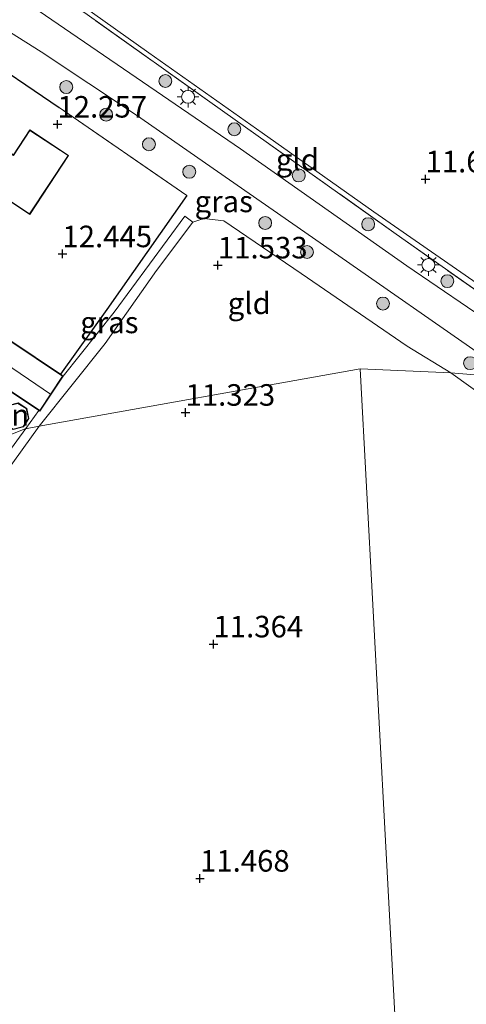
# Model space of a CAD drawing. Units: metres. Extents: x 189990 to 199704, y 412498 to 417832.
# Drawn here: x 191466 to 191518, y 413840 to 413954 of the extents above; entities that cross this region are included whole.
import ezdxf
from ezdxf.enums import TextEntityAlignment as Align

# ---------------------------------------------------------------- set-up
doc = ezdxf.new("R2010")
doc.units = ezdxf.units.M
doc.linetypes.add('IE-TERREINAFSCHEIDING', pattern=[10, 8, -2])
doc.layers.get('0').update_dxf_attribs({"lineweight": 25})
for name, color, linetype, lineweight in [('B-ME-GR-BOOM-S-B1', 93, 'Continuous', 18), ('B-ME-GW-KRUINLIJN-L-B1', 93, 'Continuous', 18), ('B-ME-GW-TEENLIJN-L-B1', 93, 'Continuous', 18), ('B-ME-IE-GRASLAND-GV-B6', 93, 'Continuous', 18), ('B-ME-IE-GRONDWERKLIJN-GROND_INGERICHT-GV-B6', 253, 'Continuous', 18), ('B-ME-IE-HULPGEOMETRIE-L-B1', 53, 'Continuous', 18), ('B-ME-IE-MEUBILAIR_WEGMEUBILAIR-LICHTMAST-S-B1', 8, 'Continuous', 18), ('B-ME-IE-TERREINAFSCHEIDING-RASTERHEKWERK-L-B1', 8, 'IE-TERREINAFSCHEIDING', 18), ('B-ME-KG-KADASTRAAL-DAKRAND-L-B1', 13, 'Continuous', 18), ('B-ME-KG-KADASTRAAL-NOKLIJN-L-B1', 13, 'Continuous', 18), ('B-ME-VH-VERH_SOORT-BITUMEN-GV-B6', 8, 'IE-TERREINAFSCHEIDING-NATUURLIJK-HOUTWAL', 18)]:
    doc.layers.add(name, color=color, linetype=linetype, lineweight=lineweight)
doc.layers.add('B-ME-GW-HOOGTEPUNT-S-B1', color=10, linetype='Continuous')
doc.layers.add('B-ME-IE-TERREINAFSCHEIDING-HAAG-L-B1', color=10, linetype='Continuous')
doc.styles.add('NLCS-ISO', font='NLCS-ISO.TTF')
doc.linetypes.add('IE-TERREINAFSCHEIDING-NATUURLIJK-HOUTWAL', pattern='A,7,-1.5,[67,NLCS.SHX,S=0.75,R=45,X=0,Y=0],-1.5,7,-1.5,[70,NLCS.SHX,S=0.75,R=0,X=0,Y=0],-1.5', length=20)

# ---------------------------------------------------------------- blocks, each defined once
blk = doc.blocks.new('hoogtepunt')
for p, q in [((-0.5, 0), (0.5, 0)), ((0, 0.5), (0, -0.5))]:
    blk.add_line(p, q)
blk = doc.blocks.new('boom')
h = blk.add_hatch(color=256)
edge = h.paths.add_edge_path()
edge.add_arc((0, 0), 0.75, 0, 360)
blk.add_circle((0, 0), 0.75)
blk = doc.blocks.new('lantaarnpaal')
for p, q in [((0, 0.75), (0, 1.25)), ((-0.75, 0), (-1.25, 0)), ((-0.88, 0.88), (-0.53, 0.53)), ((0.53, 0.53), (0.88, 0.88)), ((0.75, 0), (1.25, 0)), ((-0.53, -0.53), (-0.88, -0.88)), ((0, -0.75), (0, -1.25)), ((0.53, -0.53), (0.88, -0.88))]:
    blk.add_line(p, q)
blk.add_circle((0, 0), 0.75)

msp = doc.modelspace()

# ---------------------------------------------------------------- linework, layer by layer
at = {"layer": 'B-ME-GW-KRUINLIJN-L-B1'}
msp.add_polyline3d([(191486.177, 413930.876, 11.593), (191485.24, 413931.551, 12.165), (191477.032, 413920.441, 12.165), (191471.125, 413912.988, 12.548)], dxfattribs=at)
at = {"layer": 'B-ME-GW-TEENLIJN-L-B1'}
for points in [[(191531.813, 413915.115, 11.927), (191519.167, 413923.731, 11.98), (191507.171, 413932.062, 11.768), (191494.214, 413941.238, 11.612), (191481.079, 413950.549, 11.558), (191473.331, 413956.045, 11.506), (191468.896, 413959.073, 11.708), (191467.056, 413959.35, 12.05)], [(191468.341, 413907.195, 11.304), (191476.001, 413916.791, 11.377), (191481.964, 413925.242, 11.51), (191486.177, 413930.876, 11.593)], [(191451.961, 413886.259, 11.723), (191452.847, 413886.365, 11.506), (191454.442, 413886.932, 11.364), (191454.612, 413887.195, 11.363), (191459.125, 413893.646, 11.257), (191464.38, 413901.674, 11.266), (191468.341, 413907.195, 11.304)]]:
    msp.add_polyline3d(points, dxfattribs=at)
at = {"layer": 'B-ME-IE-GRASLAND-GV-B6'}
for points in [[(191528.623, 413913.805, 12.236), (191510.99, 413925.785, 12.336), (191491.717, 413939.4, 12.378), (191466.734, 413956.465, 12.143), (191464.898, 413957.743, 12.136), (191463.858, 413959.172, 12.167), (191463.161, 413961.095, 12.206), (191463.442, 413963.373, 12.217), (191465.051, 413965.685, 12.261), (191470.064, 413972.693, 12.433), (191477.306, 413983.529, 13.085), (191483.529, 413993.107, 13.799), (191485.634, 413996.347, 14.009), (191489.359, 414001.984, 14.364), (191491.629, 414005.242, 14.401), (191493.245, 414007.636, 14.333), (191495.394, 414010.82, 14.242), (191495.78, 414011.391, 14.226), (191504.345, 414024.113, 13.816), (191513.004, 414036.963, 13.203), (191518.885, 414045.8, 12.705)], [(191518.026, 414041.683, 12.755), (191515.586, 414039.006, 12.884), (191508.297, 414028.461, 13.644), (191500.398, 414017.081, 14.077), (191496.518, 414011.395, 14.142), (191501.515, 414016.188, 14.386), (191501.651, 414016.097, 14.38), (191503.027, 414015.173, 14.318), (191504.276, 414014.335, 14.261), (191504.785, 414013.993, 14.238), (191497.869, 414006.156, 14.137), (191492.033, 414000.118, 14.031), (191485.837, 413993.482, 13.695), (191477.317, 413982.278, 13.063), (191473.142, 413975.756, 12.538), (191469.818, 413968.072, 12.16), (191466.543, 413961.27, 12.132), (191467.056, 413959.35, 12.05), (191473.613, 413955.175, 11.98), (191489.592, 413943.811, 12.085), (191509.771, 413929.472, 12.04), (191530.459, 413914.912, 12.219)], [(191465.008, 413952.901, 12.069), (191468.561, 413950.649, 12.076), (191479.636, 413943.296, 12.346), (191489.019, 413936.758, 12.363), (191499.154, 413929.695, 12.383), (191523.516, 413912.76, 12.438), (191516.108, 413913.391, 11.844), (191511.042, 413916.483, 11.695), (191498.731, 413924.903, 11.593), (191489.778, 413931.015, 11.593), (191487.426, 413931.291, 11.593), (191486.177, 413930.876, 11.593), (191485.24, 413931.551, 12.165), (191477.032, 413920.441, 12.165), (191471.125, 413912.988, 12.548), (191470.798, 413913.207, 12.548), (191476.171, 413920.717, 12.282), (191485.479, 413933.951, 12.312), (191470.65, 413944.188, 12.274), (191460.843, 413950.845, 12.334)], [(191486.177, 413930.876, 11.593), (191481.964, 413925.242, 11.51), (191476.001, 413916.791, 11.377), (191468.341, 413907.195, 11.304), (191466.946, 413906.913, 12.068), (191466.78, 413906.931, 12.38), (191468.288, 413909.008, 12.548), (191468.407, 413908.929, 12.548), (191471.125, 413912.988, 12.548), (191477.032, 413920.441, 12.165), (191485.24, 413931.551, 12.165), (191486.177, 413930.876, 11.593)], [(191528.971, 413904.161, 11.743), (191516.108, 413913.391, 11.844), (191523.516, 413912.76, 12.438)], [(191454.442, 413886.932, 11.364), (191452.847, 413886.365, 11.506), (191451.961, 413886.259, 11.723), (191451.562, 413886.608, 12.211), (191456.419, 413893.443, 12.271), (191464.391, 413903.641, 12.113), (191466.78, 413906.931, 12.38), (191466.946, 413906.913, 12.068), (191468.341, 413907.195, 11.304), (191464.38, 413901.674, 11.266), (191459.125, 413893.646, 11.257), (191454.612, 413887.195, 11.363), (191454.442, 413886.932, 11.364)]]:
    msp.add_polyline3d(points, dxfattribs=at)
at = {"layer": 'B-ME-IE-GRONDWERKLIJN-GROND_INGERICHT-GV-B6'}
for points in [[(191519.167, 413923.731, 11.98), (191507.171, 413932.062, 11.768), (191494.214, 413941.238, 11.612), (191481.079, 413950.549, 11.558), (191473.331, 413956.045, 11.506), (191468.896, 413959.073, 11.708), (191467.056, 413959.35, 12.05), (191466.543, 413961.27, 12.132), (191470.397, 413965.624, 11.501), (191475.967, 413973.075, 11.321), (191483.22, 413980.196, 11.271), (191491.389, 413988.618, 11.248), (191496.853, 413993.941, 11.348), (191504.829, 413999.007, 11.322), (191508.764, 414003.94, 11.243), (191512.605, 414008.878, 11.349), (191524.278, 414023.199, 11.589)], [(191531.813, 413915.115, 11.927), (191530.459, 413914.912, 12.219), (191509.771, 413929.472, 12.04), (191489.592, 413943.811, 12.085), (191473.613, 413955.175, 11.98), (191467.056, 413959.35, 12.05), (191468.896, 413959.073, 11.708), (191473.331, 413956.045, 11.506), (191481.079, 413950.549, 11.558), (191494.214, 413941.238, 11.612), (191507.171, 413932.062, 11.768), (191519.167, 413923.731, 11.98), (191531.813, 413915.115, 11.927)], [(191460.843, 413950.845, 12.334), (191470.65, 413944.188, 12.274)], [(191470.65, 413944.188, 12.274), (191485.479, 413933.951, 12.312), (191476.171, 413920.717, 12.282), (191470.798, 413913.207, 12.548), (191458.876, 413921.189, 12.548)], [(191454.911, 413935.385, 12.668), (191461.423, 413931.099, 12.668), (191463.489, 413934.239, 12.668), (191467.242, 413931.769, 12.668), (191471.747, 413938.615, 12.668), (191467.25, 413941.574, 12.668), (191465.355, 413938.695, 12.668), (191459.587, 413942.491, 12.668), (191454.911, 413935.385, 12.668)], [(191498.731, 413924.903, 11.593), (191511.042, 413916.483, 11.695), (191516.108, 413913.391, 11.844), (191505.585, 413913.842, 11.543), (191468.341, 413907.195, 11.304), (191476.001, 413916.791, 11.377), (191481.964, 413925.242, 11.51), (191486.177, 413930.876, 11.593), (191487.426, 413931.291, 11.593), (191489.778, 413931.015, 11.593), (191498.731, 413924.903, 11.593)], [(191456.159, 413917.129, 12.548), (191468.288, 413909.008, 12.548), (191466.78, 413906.931, 12.38), (191464.958, 413906.199, 12.241)], [(191438.299, 413913.319, 12.139), (191451.125, 413908.604, 12.256), (191464.958, 413906.199, 12.241), (191466.78, 413906.931, 12.38), (191464.391, 413903.641, 12.113), (191456.419, 413893.443, 12.271), (191451.562, 413886.608, 12.211), (191451.961, 413886.259, 11.723), (191442.575, 413873.072, 11.723), (191432.523, 413859.498, 11.798), (191427.477, 413851.699, 11.933), (191423.647, 413845.967, 11.903), (191424.256, 413845.49, 11.903), (191420.104, 413839.701, 11.948)], [(191421.242, 413838.943, 11.323), (191427.846, 413849.375, 11.693), (191429.275, 413851.715, 11.613), (191437.216, 413863.259, 11.618), (191446.209, 413874.744, 11.55), (191451.046, 413881.67, 11.393), (191454.442, 413886.932, 11.364), (191454.612, 413887.195, 11.363), (191459.125, 413893.646, 11.257), (191464.38, 413901.674, 11.266), (191468.341, 413907.195, 11.304), (191505.585, 413913.842, 11.543), (191507.054, 413886.45, 11.502), (191508.524, 413859.059, 11.461), (191509.993, 413831.667, 11.42)], [(191516.108, 413913.391, 11.844), (191528.971, 413904.161, 11.743), (191542.962, 413894.811, 11.922), (191550.717, 413888.687, 12.116), (191557.634, 413882.198, 12.401), (191559.628, 413881.135, 12.401), (191559.324, 413879.663, 12.306), (191558.301, 413874.703, 11.982), (191556.556, 413871.945, 11.685), (191545.678, 413855.601, 11.473), (191531.747, 413835.872, 11.31), (191519.655, 413818.233, 11.248), (191511.241, 413806.291, 11.16), (191509.993, 413831.667, 11.42), (191508.524, 413859.059, 11.461), (191507.054, 413886.45, 11.502), (191505.585, 413913.842, 11.543), (191516.108, 413913.391, 11.844)], [(191464.706, 413909.581, 12.299), (191464.086, 413908.652, 12.299), (191464.297, 413907.422, 12.299), (191465.303, 413906.785, 12.299), (191466.507, 413907.099, 12.299), (191467.132, 413908.083, 12.299), (191466.882, 413909.249, 12.299), (191465.877, 413909.887, 12.299), (191464.706, 413909.581, 12.299)]]:
    msp.add_polyline3d(points, dxfattribs=at)
at = {"layer": 'B-ME-IE-HULPGEOMETRIE-L-B1'}
for points in [[(191673.681, 413925.429, 12.387), (191633.711, 413926.146, 12.563), (191608.186, 413923.85, 12.747), (191582.662, 413921.555, 12.931), (191578.467, 413922.701, 12.931), (191578.178, 413922.78, 12.931), (191578.077, 413922.809, 12.931), (191577.386, 413923.179, 12.945), (191571.386, 413917.269, 12.908), (191570.091, 413916.745, 12.821), (191569.158, 413916.74, 12.71), (191568.205, 413916.735, 12.185), (191531.813, 413915.115, 11.927), (191530.459, 413914.912, 12.219), (191530.317, 413914.887, 12.36), (191528.623, 413913.805, 12.236), (191523.516, 413912.76, 12.438), (191516.108, 413913.391, 11.844), (191505.585, 413913.842, 11.543)], [(191505.585, 413913.842, 11.543), (191468.341, 413907.195, 11.304), (191466.946, 413906.913, 12.068), (191466.78, 413906.931, 12.38), (191464.958, 413906.199, 12.241), (191451.125, 413908.604, 12.256), (191438.299, 413913.319, 12.139), (191429.197, 413906.08, 12.294), (191426.057, 413903.582, 12.207), (191424.983, 413902.736, 12.184), (191423.505, 413901.642, 12.154), (191417.854, 413898.881, 12.147), (191416.726, 413898.229, 12.196), (191414.795, 413896.981, 12.303), (191404.507, 413890.393, 12.462), (191385.794, 413900.924, 12.547), (191380.766, 413899.931, 12.547), (191372.811, 413904.378, 12.547)], [(191514.92, 413655.853, 10.624), (191515.719, 413678.138, 10.672), (191516.519, 413700.423, 10.72), (191517.318, 413722.709, 10.768), (191517.994, 413741.542, 10.631), (191518.118, 413744.994, 10.991), (191516.589, 413770.636, 11.159), (191515.061, 413796.278, 11.189), (191512.553, 413799.187, 11.308), (191511.477, 413800.424, 11.266), (191511.463, 413804.276, 11.379), (191511.241, 413806.291, 11.16), (191509.993, 413831.667, 11.42), (191508.524, 413859.059, 11.461), (191507.054, 413886.45, 11.502), (191505.585, 413913.842, 11.543)]]:
    msp.add_polyline3d(points, dxfattribs=at)
at = {"layer": 'B-ME-IE-TERREINAFSCHEIDING-HAAG-L-B1'}
for points in [[(191458.001, 413946.923, 12.342), (191460.843, 413950.845, 12.334), (191470.65, 413944.188, 12.274)], [(191485.479, 413933.951, 12.312), (191476.171, 413920.717, 12.282), (191470.798, 413913.207, 12.548)]]:
    msp.add_polyline3d(points, dxfattribs=at)
at = {"layer": 'B-ME-IE-TERREINAFSCHEIDING-RASTERHEKWERK-L-B1'}
for p, q in [((191485.479, 413933.951, 12.312), (191470.65, 413944.188, 12.274)), ((191468.288, 413909.008, 12.548), (191466.78, 413906.931, 12.38))]:
    msp.add_line(p, q, dxfattribs=at)
for points in [[(191530.459, 413914.912, 12.219), (191509.771, 413929.472, 12.04), (191489.592, 413943.811, 12.085), (191473.613, 413955.175, 11.98), (191467.056, 413959.35, 12.05)], [(191466.78, 413906.931, 12.38), (191464.391, 413903.641, 12.113), (191456.419, 413893.443, 12.271), (191451.562, 413886.608, 12.211), (191451.961, 413886.259, 11.723)]]:
    msp.add_polyline3d(points, dxfattribs=at)
at = {"layer": 'B-ME-KG-KADASTRAAL-DAKRAND-L-B1'}
for points in [[(191454.981, 413935.399, 18.074), (191459.602, 413942.421, 18.023), (191465.37, 413938.626, 18.466), (191467.264, 413941.505, 15.618), (191471.678, 413938.6, 15.567), (191467.228, 413931.838, 15.664), (191463.475, 413934.308, 15.691), (191461.409, 413931.169, 18.014), (191454.981, 413935.399, 18.074)], [(191458.89, 413921.119, 15.065), (191471.055, 413912.975, 14.996), (191468.394, 413908.999, 14.903), (191456.228, 413917.143, 15.014), (191458.89, 413921.119, 15.065)], [(191464.737, 413909.537, 14.368), (191465.868, 413909.833, 14.368), (191466.837, 413909.218, 14.368), (191467.079, 413908.092, 14.368), (191466.476, 413907.142, 14.368), (191465.311, 413906.839, 14.368), (191464.343, 413907.453, 14.368), (191464.138, 413908.641, 14.368), (191464.737, 413909.537, 14.368)]]:
    msp.add_polyline3d(points, dxfattribs=at)
at = {"layer": 'B-ME-KG-KADASTRAAL-NOKLIJN-L-B1'}
msp.add_line((191457.631, 413919.03, 16.18), (191469.629, 413910.919, 16.166), dxfattribs=at)
at = {"layer": 'B-ME-VH-VERH_SOORT-BITUMEN-GV-B6'}
for points in [[(191518.885, 414045.8, 12.705), (191513.004, 414036.963, 13.203), (191504.345, 414024.113, 13.816), (191495.78, 414011.391, 14.226), (191495.394, 414010.82, 14.242), (191493.245, 414007.636, 14.333), (191491.629, 414005.242, 14.401), (191489.359, 414001.984, 14.364), (191485.634, 413996.347, 14.009), (191483.529, 413993.107, 13.799), (191477.306, 413983.529, 13.085), (191470.064, 413972.693, 12.433), (191465.051, 413965.685, 12.261), (191463.442, 413963.373, 12.217), (191463.161, 413961.095, 12.206), (191463.858, 413959.172, 12.167), (191464.898, 413957.743, 12.136), (191466.734, 413956.465, 12.143), (191491.717, 413939.4, 12.378), (191510.99, 413925.785, 12.336), (191528.623, 413913.805, 12.236)], [(191523.516, 413912.76, 12.438), (191499.154, 413929.695, 12.383), (191489.019, 413936.758, 12.363), (191479.636, 413943.296, 12.346), (191468.561, 413950.649, 12.076), (191465.008, 413952.901, 12.069), (191465.034, 413953.561, 12.068), (191463.959, 413954.013, 12.106), (191462.944, 413954.2, 12.136), (191461.542, 413954.371, 12.181), (191459.789, 413954.304, 12.158), (191458.647, 413953.891, 12.143), (191457.659, 413953.081, 12.151), (191455.537, 413950.202, 12.157), (191455.19, 413949.731, 12.158), (191453.378, 413947.005, 12.123), (191442.952, 413931.317, 12.16), (191432.169, 413914.802, 12.154), (191423.505, 413901.642, 12.154), (191417.854, 413898.881, 12.147), (191424.257, 413908.433, 12.164), (191432.69, 413921.066, 12.159), (191453.57, 413954.018, 12.075), (191453.981, 413954.697, 12.08)]]:
    msp.add_polyline3d(points, dxfattribs=at)

# ---------------------------------------------------------------- block references
at = {"layer": 'B-ME-GR-BOOM-S-B1', "rotation": 90}
for p in [(191482.979, 413947.257, 12.164), (191471.47, 413946.553, 12.216), (191476.108, 413943.35, 12.104), (191490.982, 413941.657, 12.148), (191481.072, 413939.913, 12.149), (191485.752, 413936.72, 12.141), (191498.463, 413936.296, 12.254), (191494.563, 413930.777, 12.19), (191506.519, 413930.632, 12.028), (191499.422, 413927.404, 12.236), (191515.709, 413924.025, 12.171), (191508.235, 413921.421, 12.228), (191518.352, 413914.504, 12.266)]:
    msp.add_blockref('boom', p, dxfattribs=at)
at = {"layer": 'B-ME-GW-HOOGTEPUNT-S-B1', "rotation": 90}
for p in [(191470.453, 413942.232, 12.257), (191470.453, 413942.232, 12.257), (191513.17, 413935.873, 11.662), (191513.17, 413935.873, 11.662), (191471.027, 413927.182, 12.445), (191471.027, 413927.182, 12.445), (191489.076, 413925.879, 11.533), (191489.076, 413925.879, 11.533), (191485.315, 413908.777, 11.323), (191485.315, 413908.777, 11.323), (191488.558, 413881.884, 11.364), (191488.558, 413881.884, 11.364), (191486.999, 413854.683, 11.468), (191486.999, 413854.683, 11.468)]:
    msp.add_blockref('hoogtepunt', p, dxfattribs=at)
at = {"layer": 'B-ME-IE-MEUBILAIR_WEGMEUBILAIR-LICHTMAST-S-B1', "rotation": 90}
for p in [(191485.613, 413945.418, 12.192), (191513.512, 413925.901, 12.214)]:
    msp.add_blockref('lantaarnpaal', p, dxfattribs=at)

# ---------------------------------------------------------------- texts
at = {"layer": 'B-ME-GW-HOOGTEPUNT-S-B1', "ltscale": 0.2, "style": 'NLCS-ISO'}
for s, p in [('12.257', (191470.453, 413942.232, 12.257)), ('12.257', (191470.453, 413942.232, 12.257)), ('11.662', (191513.17, 413935.873, 11.662)), ('11.662', (191513.17, 413935.873, 11.662)), ('12.445', (191471.027, 413927.182, 12.445)), ('12.445', (191471.027, 413927.182, 12.445)), ('11.533', (191489.076, 413925.879, 11.533)), ('11.533', (191489.076, 413925.879, 11.533)), ('11.323', (191485.315, 413908.777, 11.323)), ('11.323', (191485.315, 413908.777, 11.323)), ('11.364', (191488.558, 413881.884, 11.364)), ('11.364', (191488.558, 413881.884, 11.364)), ('11.468', (191486.999, 413854.683, 11.468)), ('11.468', (191486.999, 413854.683, 11.468))]:
    msp.add_text(s, height=2.5, dxfattribs=at).set_placement(p, align=Align.BOTTOM_LEFT)
at = {"layer": 'B-ME-IE-GRASLAND-GV-B6', "ltscale": 0.2, "style": 'NLCS-ISO'}
for p in [(191489.756, 413933.28), (191476.478, 413919.232)]:
    msp.add_text('gras', height=2.5, dxfattribs=at).set_placement(p, align=Align.MIDDLE_CENTER)
at = {"layer": 'B-ME-IE-GRONDWERKLIJN-GROND_INGERICHT-GV-B6', "ltscale": 0.2, "style": 'NLCS-ISO'}
for s, p in [('gld', (191498.306, 413938.127)), ('gld', (191492.717, 413921.448)), ('tn', (191465.5, 413908.482))]:
    msp.add_text(s, height=2.5, dxfattribs=at).set_placement(p, align=Align.MIDDLE_CENTER)

doc.saveas('drawing.dxf')
